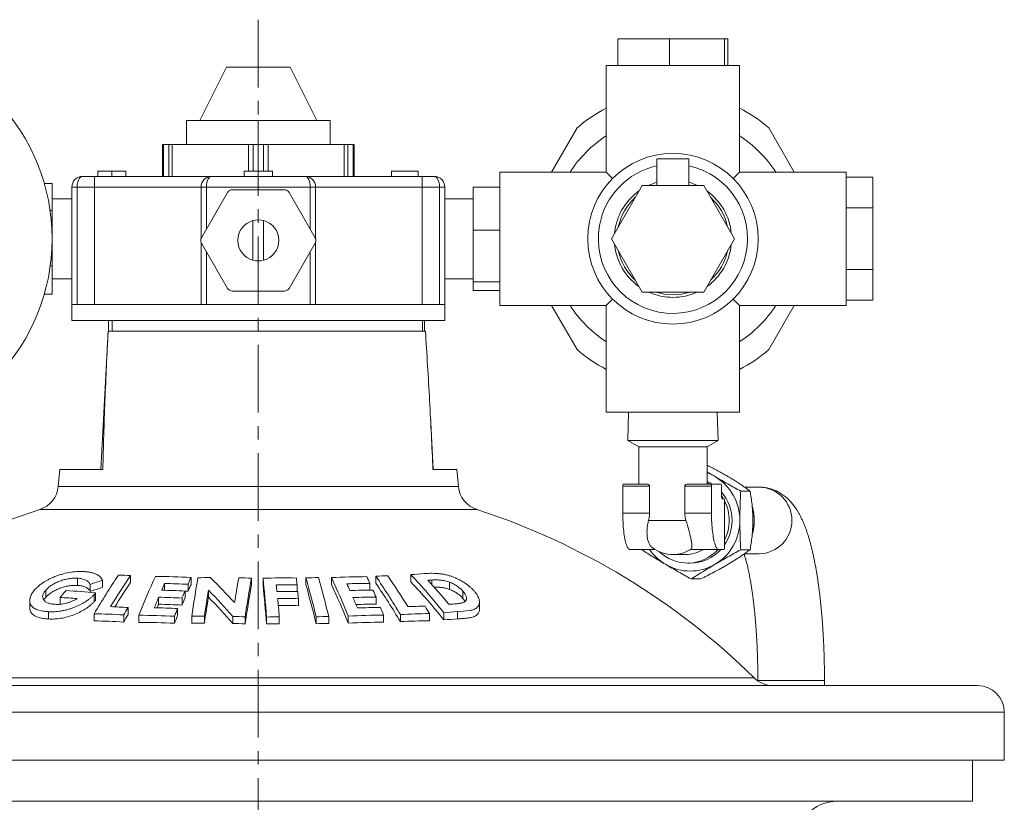
# Model space of a CAD drawing. Units: millimetres. Extents: x 15 to 802, y -113 to 638.
# Drawn here: x 150 to 335, y 474 to 621 of the extents above; entities that cross this region are included whole.
import ezdxf

# ---------------------------------------------------------------- set-up
doc = ezdxf.new("R2010")
doc.units = ezdxf.units.MM
doc.linetypes.add('CENTERX2', pattern=[20.32, 12.7, -2.54, 2.54, -2.54])
doc.layers.add('FORMAT', color=7, linetype='Continuous')

msp = doc.modelspace()

# ---------------------------------------------------------------- linework, layer by layer
at = {"color": 7, "linetype": 'Continuous', "lineweight": 15}
for p, q in [((262.75, 612.28), (262.75, 617.28)), ((272.42, 617.28), (262.75, 617.28)), ((272.42, 612.28), (272.42, 617.28)), ((282.72, 617.28), (272.42, 617.28)), ((282.72, 612.28), (282.72, 617.28)), ((283.36, 617.28), (282.72, 617.28)), ((283.36, 612.28), (283.36, 617.28)), ((189.25, 611.98), (184.25, 601.98)), ((189.25, 611.98), (201.25, 611.98)), ((206.25, 601.98), (201.25, 611.98)), ((260.56, 612.28), (260.56, 599.09)), ((260.56, 612.28), (285.56, 612.28)), ((285.56, 599.09), (285.56, 612.28)), ((181.75, 597.48), (181.75, 601.98)), ((181.75, 601.98), (195.25, 601.98)), ((195.25, 597.48), (195.25, 601.98)), ((195.25, 601.98), (208.75, 601.98)), ((208.75, 597.48), (208.75, 601.98)), ((255.06, 600.58), (250.27, 592.28)), ((295.84, 592.28), (291.05, 600.58)), ((260.56, 592.28), (260.56, 599.09)), ((285.56, 599.09), (285.56, 592.28)), ((177.25, 591.48), (177.25, 597.48)), ((177.25, 597.48), (177.47, 597.48)), ((177.47, 597.48), (178.43, 597.48)), ((178.43, 597.48), (179.11, 597.48)), ((179.11, 597.48), (193.39, 597.48)), ((193.39, 597.48), (194.3, 597.48)), ((194.3, 597.48), (196.2, 597.48)), ((196.2, 597.48), (197.11, 597.48)), ((197.11, 597.48), (211.39, 597.48)), ((211.39, 597.48), (212.07, 597.48)), ((212.07, 597.48), (213.03, 597.48)), ((213.03, 597.48), (213.25, 597.48)), ((213.25, 597.48), (213.25, 591.48)), ((270.06, 594.78), (270.06, 589.78)), ((270.06, 594.78), (276.06, 594.78)), ((276.06, 594.78), (276.06, 589.78)), ((162.25, 591.48), (164.5, 591.48)), ((164.5, 591.48), (186.5, 591.48)), ((165.12, 592.48), (165.12, 591.48)), ((167.75, 592.48), (167.75, 591.48)), ((170.38, 592.48), (170.38, 591.48)), ((186.5, 591.48), (204, 591.48)), ((192.62, 592.48), (192.62, 591.48)), ((195.24, 592.48), (195.24, 591.48)), ((197.88, 592.48), (197.88, 591.48)), ((204, 591.48), (226, 591.48)), ((225.25, 592.48), (220.25, 592.48)), ((220.25, 592.48), (220.25, 591.48)), ((225.25, 592.48), (225.25, 591.48)), ((226, 591.48), (228.25, 591.48)), ((253.75, 592.28), (240.56, 592.28)), ((240.56, 567.28), (240.56, 592.28)), ((260.56, 592.28), (253.75, 592.28)), ((261.74, 591.1), (260.56, 592.28)), ((285.56, 592.28), (284.37, 591.1)), ((292.36, 592.28), (285.56, 592.28)), ((305.56, 592.28), (292.36, 592.28)), ((305.56, 567.28), (305.56, 592.28)), ((305.56, 591.33), (310.56, 591.33)), ((310.56, 585.56), (310.56, 591.33)), ((155.08, 590.17), (156.55, 590.17)), ((156.55, 585.1), (156.55, 590.17)), ((160.25, 567.48), (160.25, 589.48)), ((184.5, 579.84), (184.5, 589.48)), ((206, 589.48), (206, 579.84)), ((230.25, 589.48), (230.25, 567.48)), ((235.56, 581.37), (235.56, 589.47)), ((235.56, 589.47), (240.56, 589.47)), ((261.51, 579.78), (267.28, 589.78)), ((267.28, 589.78), (278.83, 589.78)), ((270.06, 589.85), (269.86, 589.78)), ((276.26, 589.78), (276.06, 589.85)), ((278.83, 589.78), (284.6, 579.78)), ((189.48, 588.48), (184.57, 579.98)), ((200.16, 588.98), (190.34, 588.98)), ((205.93, 579.98), (201.02, 588.48)), ((160.25, 587.28), (156.55, 587.28)), ((235.56, 587.28), (230.25, 587.28)), ((156.17, 585.1), (156.55, 585.1)), ((156.55, 574.71), (156.55, 585.1)), ((305.56, 585.56), (310.56, 585.56)), ((310.56, 574.01), (310.56, 585.56)), ((194.25, 583.2), (194.25, 575.76)), ((196.25, 575.76), (196.25, 583.2)), ((235.56, 581.37), (240.56, 581.37)), ((235.56, 571.68), (235.56, 581.37)), ((184.5, 567.48), (184.5, 579.13)), ((184.57, 578.98), (189.48, 570.48)), ((201.02, 570.48), (205.93, 578.98)), ((206, 579.13), (206, 567.48)), ((267.28, 569.78), (261.51, 579.78)), ((284.6, 579.78), (278.83, 569.78)), ((156.2, 574.71), (156.55, 574.71)), ((156.55, 569.39), (156.55, 574.71)), ((305.56, 574.01), (310.56, 574.01)), ((310.56, 568.24), (310.56, 574.01)), ((156.55, 572.28), (160.25, 572.28)), ((230.25, 572.28), (235.56, 572.28)), ((235.56, 571.68), (240.56, 571.68)), ((235.56, 570.09), (235.56, 571.68)), ((155.08, 569.39), (156.55, 569.39)), ((190.34, 569.98), (200.16, 569.98)), ((235.56, 570.09), (240.56, 570.09)), ((278.83, 569.78), (267.28, 569.78)), ((160.25, 567.48), (160.25, 564.48)), ((161.25, 567.48), (160.25, 567.48)), ((161.25, 567.48), (161.71, 567.48)), ((184.5, 567.48), (161.71, 567.48)), ((185.5, 567.48), (184.5, 567.48)), ((185.5, 567.48), (205, 567.48)), ((206, 567.48), (205, 567.48)), ((228.79, 567.48), (206, 567.48)), ((228.79, 567.48), (229.25, 567.48)), ((230.25, 567.48), (229.25, 567.48)), ((230.25, 564.48), (230.25, 567.48)), ((260.56, 567.28), (261.74, 568.47)), ((284.37, 568.47), (285.56, 567.28)), ((305.56, 568.24), (310.56, 568.24)), ((240.56, 567.28), (253.75, 567.28)), ((250.27, 567.28), (255.06, 558.99)), ((253.75, 567.28), (260.56, 567.28)), ((260.56, 560.48), (260.56, 567.28)), ((285.56, 567.28), (292.36, 567.28)), ((285.56, 567.28), (285.56, 560.48)), ((291.05, 558.99), (295.84, 567.28)), ((292.36, 567.28), (305.56, 567.28)), ((167.79, 564.48), (160.25, 564.48)), ((167.15, 564.48), (167.15, 562.48)), ((230.25, 564.48), (226.06, 564.48)), ((226.42, 562.48), (226.42, 564.48)), ((167.07, 562.48), (165.7, 536.48)), ((167.79, 562.48), (167.07, 562.48)), ((167.07, 562.48), (167.07, 562.48)), ((167.79, 562.48), (226.06, 562.48)), ((226.61, 562.48), (226.06, 562.48)), ((260.56, 560.48), (260.56, 547.28)), ((285.56, 547.28), (285.56, 560.48)), ((260.56, 547.28), (285.56, 547.28)), ((264.75, 547.28), (264.58, 541.95)), ((281.53, 541.95), (281.37, 547.28)), ((228.07, 536.48), (227.54, 546.58)), ((264.58, 541.95), (266.66, 540.76)), ((281.36, 541.95), (264.58, 541.95)), ((279.46, 540.76), (281.53, 541.95)), ((281.53, 541.95), (281.36, 541.95)), ((266.66, 540.76), (266.66, 533.75)), ((279.33, 540.76), (266.66, 540.76)), ((279.46, 540.76), (279.33, 540.76)), ((279.46, 533.75), (279.46, 540.76)), ((157.98, 536.48), (157.7, 533.32)), ((157.98, 536.48), (166.07, 536.48)), ((228.02, 536.48), (232.53, 536.48)), ((232.8, 533.32), (232.53, 536.48)), ((263.64, 533.41), (263.64, 528.31)), ((268.25, 533.75), (263.71, 533.75)), ((268.66, 528.31), (268.66, 533.41)), ((275.27, 533.41), (275.27, 528.31)), ((280.36, 533.75), (275.82, 533.75)), ((280.3, 533.41), (280.3, 528.31)), ((282.13, 533.75), (280.36, 533.75)), ((282.2, 531.37), (282.2, 533.41)), ((287.55, 532.44), (285.79, 532.44)), ((289.24, 533.2), (286.49, 533.2)), ((282.68, 531.03), (282.27, 531.03)), ((282.75, 521.85), (282.75, 530.69)), ((269.69, 521.51), (265, 521.51)), ((267.18, 521.47), (267.17, 521.51)), ((281.66, 521.51), (276.63, 521.51)), ((281.66, 521.51), (282.68, 521.51)), ((287.55, 521.47), (285.79, 521.47)), ((273.06, 520.55), (275.47, 520.55)), ((286.49, 520.7), (289.24, 520.7)), ((275.79, 518.95), (276.31, 518.95)), ((161.29, 514.77), (161.29, 516.11)), ((166.01, 514.41), (166.01, 515.74)), ((171.26, 515.3), (171.26, 516.62)), ((182.64, 514.95), (182.64, 516.25)), ((193.95, 514.81), (193.95, 516.11)), ((196.13, 514.83), (196.13, 516.13)), ((204.19, 514.88), (204.19, 516.19)), ((208.96, 514.93), (208.96, 516.24)), ((217.31, 515.16), (217.31, 516.48)), ((223.87, 515.46), (223.87, 516.79)), ((227.8, 514.94), (227.8, 515.78)), ((278.24, 515.98), (276.48, 515.98)), ((155.36, 512.54), (155.36, 513.9)), ((163.7, 513.63), (163.7, 514.96)), ((177.67, 513.85), (177.67, 515.14)), ((181.49, 512.4), (181.49, 513.71)), ((182.06, 513.67), (182.06, 514.98)), ((185.9, 512.56), (185.9, 513.87)), ((202.52, 513.6), (202.52, 514.88)), ((216.19, 513.88), (216.19, 515.14)), ((231.13, 514.03), (231.13, 515.38)), ((152.35, 511.95), (152.35, 510.58)), ((158.04, 511.23), (158.04, 512.51)), ((164.44, 511.73), (164.44, 513.06)), ((164.7, 512.03), (164.7, 513.37)), ((176.54, 511.23), (176.54, 512.54)), ((180.93, 511.07), (180.93, 512.39)), ((202.77, 510.96), (202.77, 512.27)), ((217.34, 511.25), (217.34, 512.57)), ((233.64, 512.32), (233.64, 513.68)), ((170.8, 509.29), (170.8, 510.62)), ((180.11, 509.11), (180.11, 510.42)), ((236.75, 511.64), (236.75, 511.66)), ((236.75, 510.3), (236.75, 511.64)), ((155.88, 508.47), (155.88, 509.83)), ((164.45, 508.11), (164.45, 509.45)), ((169.98, 507.9), (169.98, 509.23)), ((172.83, 507.84), (172.83, 509.17)), ((179.53, 507.67), (179.53, 508.99)), ((182.74, 507.65), (182.74, 508.97)), ((185.12, 507.69), (185.12, 509.01)), ((190.48, 507.64), (190.48, 508.95)), ((192.77, 507.56), (192.77, 508.87)), ((196.81, 507.53), (196.81, 508.84)), ((199.19, 507.57), (199.19, 508.88)), ((206.11, 507.58), (206.11, 508.89)), ((208.47, 507.61), (208.47, 508.93)), ((212.13, 507.71), (212.13, 509.03)), ((218.77, 507.86), (218.77, 509.19)), ((221.91, 507.96), (221.91, 509.3)), ((227.38, 508.14), (227.38, 509.48)), ((230.08, 508.3), (230.08, 509.65)), ((60.25, 495.98), (330.25, 495.98)), ((289, 496.95), (289, 496.85)), ((301.5, 495.98), (301.5, 496.95)), ((335.25, 481.98), (335.25, 490.98)), ((55.25, 481.98), (335.25, 481.98)), ((329.25, 474.28), (329.25, 481.98)), ((195.25, 474.28), (61.25, 474.28)), ((329.25, 474.28), (195.25, 474.28))]:
    msp.add_line(p, q, dxfattribs=at)
at = {"color": 7, "linetype": 'Continuous', "lineweight": 0}
for p, q in [((177.47, 597.48), (177.47, 591.48)), ((178.43, 591.48), (178.43, 597.48)), ((179.11, 597.48), (179.11, 591.48)), ((193.39, 592.48), (193.39, 597.48)), ((194.3, 597.48), (194.3, 592.48)), ((196.2, 592.48), (196.2, 597.48)), ((197.11, 597.48), (197.11, 592.48)), ((211.39, 591.48), (211.39, 597.48)), ((212.07, 597.48), (212.07, 591.48)), ((213.03, 591.48), (213.03, 597.48)), ((164.5, 591.48), (164.5, 589.48)), ((226, 591.48), (226, 589.48)), ((160.25, 589.48), (161.25, 589.48)), ((164.5, 589.48), (161.25, 589.48)), ((161.25, 589.48), (161.25, 567.48)), ((164.5, 567.48), (164.5, 589.48)), ((184.5, 589.48), (164.5, 589.48)), ((184.5, 589.48), (185.5, 589.48)), ((185.5, 589.48), (185.5, 581.6)), ((205, 589.48), (185.5, 589.48)), ((205, 581.6), (205, 589.48)), ((205, 589.48), (206, 589.48)), ((226, 589.48), (206, 589.48)), ((226, 567.48), (226, 589.48)), ((229.25, 589.48), (226, 589.48)), ((229.25, 567.48), (229.25, 589.48)), ((229.25, 589.48), (230.25, 589.48)), ((185.5, 577.37), (185.5, 567.48)), ((205, 567.48), (205, 577.37)), ((167.79, 564.48), (167.79, 562.48)), ((167.79, 564.48), (226.06, 564.48)), ((226.06, 564.48), (226.06, 562.48)), ((157.7, 533.32), (232.8, 533.32)), ((268.66, 533.41), (263.64, 533.41)), ((280.3, 533.41), (275.27, 533.41)), ((236.24, 529), (154.26, 529)), ((268.66, 528.31), (263.64, 528.31)), ((275.51, 526.95), (268.48, 526.95)), ((280.3, 528.31), (275.27, 528.31)), ((232.6, 508.48), (232.6, 509.84)), ((102.19, 497.42), (288.31, 497.42)), ((289, 496.95), (301.5, 496.95)), ((335.25, 490.98), (55.25, 490.98))]:
    msp.add_line(p, q, dxfattribs=at)
at = {"color": 7, "linetype": 'Continuous', "lineweight": 15, "flags": 128}
for points in [[(262.11, 580.81), (262.15, 581.17), (262.23, 581.72)], [(263.64, 528.31), (263.64, 527.87), (263.65, 527.43), (263.67, 526.99), (263.69, 526.55), (263.71, 526.13), (263.74, 525.71), (263.78, 525.31), (263.82, 524.91), (263.87, 524.54), (263.92, 524.17), (263.98, 523.83), (264.04, 523.5), (264.1, 523.2), (264.17, 522.92), (264.25, 522.66), (264.32, 522.42), (264.4, 522.21), (264.48, 522.03), (264.56, 521.87), (264.65, 521.74), (264.74, 521.64), (264.82, 521.57), (264.91, 521.53), (265, 521.51)], [(280.3, 528.31), (280.3, 527.87), (280.31, 527.43), (280.32, 526.99), (280.34, 526.55), (280.37, 526.13), (280.4, 525.71), (280.44, 525.31), (280.48, 524.91), (280.52, 524.54), (280.58, 524.17), (280.63, 523.83), (280.69, 523.5), (280.76, 523.2), (280.83, 522.92), (280.9, 522.66), (280.98, 522.42), (281.06, 522.21), (281.14, 522.03), (281.22, 521.87), (281.31, 521.74), (281.39, 521.64), (281.48, 521.57), (281.57, 521.53), (281.66, 521.51)], [(196.13, 516.13), (196.21, 515.27), (196.3, 514.4), (196.38, 513.51), (196.47, 512.61), (196.55, 511.69), (196.64, 510.76), (196.72, 509.81), (196.81, 508.84)], [(196.81, 507.53), (196.72, 508.5), (196.64, 509.45), (196.55, 510.38), (196.47, 511.3), (196.38, 512.21), (196.3, 513.1), (196.21, 513.97), (196.13, 514.83)], [(182.06, 513.67), (181.51, 513.7), (181.49, 513.7)], [(199.19, 508.88), (199.15, 509.32), (199.11, 509.75), (199.07, 510.18), (199.03, 510.61), (198.99, 511.03), (198.96, 511.45), (198.92, 511.87), (198.88, 512.29)], [(202.77, 512.27), (202.75, 512.44), (202.74, 512.6), (202.72, 512.77), (202.71, 512.94), (202.69, 513.1), (202.67, 513.27), (202.66, 513.43), (202.64, 513.6)]]:
    msp.add_lwpolyline(points, dxfattribs=at)
at = {"color": 7, "linetype": 'Continuous', "lineweight": 15}
msp.add_circle((273.06, 579.78), 16, dxfattribs=at)
for centre, radius, start, end in [((119.05, 579.78), 37.5, 186.8921, 173.1079), ((273.06, 579.78), 27.5, 117.0357, 130.8661), ((273.06, 579.78), 27.5, 49.1339, 62.9643), ((273.06, 579.78), 23, 122.9207, 147.0793), ((273.06, 579.78), 23, 32.9207, 57.0793), ((273.06, 579.78), 14, 169.8352, 77.6264), ((273.06, 579.78), 14, 102.3736, 169.8352), ((162.25, 589.48), 2, 90, 180), ((186.5, 589.48), 2, 90, 180), ((204, 589.48), 2, 0, 90), ((228.25, 589.48), 2, 0, 90), ((273.06, 579.78), 11, 105.8266, 114.62), ((273.06, 579.78), 11, 65.38, 74.1734), ((190.34, 587.98), 1, 90, 150), ((200.16, 587.98), 1, 30, 90), ((273.06, 579.78), 11, 125.38, 169.8352), ((273.06, 579.78), 11, 5.38, 54.62), ((273.06, 579.78), 10.5, 132.2472, 167.7528), ((273.06, 579.78), 10.5, 12.2472, 47.7528), ((195.25, 579.48), 3.85, 105.0547, 254.9453), ((195.25, 579.48), 3.85, 74.9453, 105.0547), ((195.25, 579.48), 3.85, 285.0547, 74.9453), ((185.44, 579.48), 1, 150, 210), ((205.07, 579.48), 1, 330, 30), ((273.06, 579.78), 11, 185.38, 234.62), ((273.06, 579.78), 11, 305.38, 354.62), ((273.06, 579.78), 10.5, 192.2472, 227.7528), ((273.06, 579.78), 10.5, 312.2472, 347.7528), ((195.25, 579.48), 3.85, 254.9453, 285.0547), ((190.34, 570.98), 1, 210, 270), ((200.16, 570.98), 1, 270, 330), ((273.06, 579.78), 11, 245.38, 294.62), ((273.06, 579.78), 10.5, 252.2472, 287.7528), ((273.06, 579.78), 23, 212.9207, 237.0793), ((273.06, 579.78), 23, 302.9207, 327.0793), ((273.06, 579.78), 27.5, 229.1339, 242.9643), ((273.06, 579.78), 27.5, 297.0357, 310.8661), ((276.29, 527.24), 9.22, 59.4798, 69.8778), ((276.28, 527.17), 7.78, 57.6792, 65.9136), ((276.08, 526.99), 9.54, 359.7963, 59.1921), ((152.72, 533.76), 5, 287.9814, 355), ((237.78, 533.76), 5, 185, 252.0186), ((264.12, 533.49), 0.482, 147.5964, 189.7407), ((275.75, 527.16), 7.8, 57.6825, 61.573), ((280.77, 533.49), 0.482, 147.5964, 189.7407), ((281.73, 533.49), 0.482, 350.2593, 32.4036), ((276.06, 526.96), 8.09, 359.9168, 40.6075), ((275.59, 527), 8.02, 30.15, 34.4882), ((282.68, 531.29), 0.482, 170.2593, 212.4036), ((282.27, 530.77), 0.482, 350.2593, 32.4036), ((275.49, 526.96), 8.13, 359.9765, 26.8293), ((195.25, 402.72), 132.77, 107.9814, 134.5004), ((195.25, 402.72), 132.77, 45.4996, 72.0186), ((276.09, 526.91), 9.53, 300.7811, 0.2305), ((275.49, 526.95), 8.13, 333.1707, 0.0235), ((276.04, 526.94), 8.11, 325.7794, 0.0592), ((276.43, 526.8), 9.38, 214.3297, 239.4335), ((273.06, 526.95), 6.4, 232.763, 270), ((275.79, 526.69), 7.73, 226.0447, 317.9857), ((275.46, 526.73), 6.18, 270.0363, 302.376), ((276.3, 526.72), 7.76, 270.1079, 317.9153), ((282.27, 521.77), 0.482, 327.5964, 9.7407), ((276.31, 526.6), 9.15, 239.4232, 300.5768), ((214.98, 366.01), 157.53, 108.1089, 108.9951), ((274.68, 445.08), 127.65, 145.8767, 149.7172), ((274.4, 446.61), 124.66, 145.8301, 149.0164), ((166.35, 387.96), 128.76, 87.815, 88.8162), ((312.06, 453.95), 149.79, 155.341, 158.3667), ((175.2, 373.38), 143.07, 87.0198, 89.7048), ((300.95, 461.59), 130.33, 155.2053, 155.8205), ((500.45, 460.73), 321.35, 170.06, 171.3672), ((187.44, 363.86), 152.38, 90.4649, 91.3222), ((118.87, 445.78), 97.46, 42.4392, 46.2983), ((487.97, 464.1), 300.94, 170.0331, 170.9294), ((187.41, 362.5), 153.75, 87.5613, 88.4493), ((511.13, 460.51), 322.02, 170.0577, 171.3616), ((199.75, 361.9), 154.27, 89.0196, 91.3469), ((-257.88, 469.6), 462.62, 5.6167, 5.7754), ((207.72, 365.92), 150.31, 90.4444, 91.3454), ((-0.69, 458.46), 212.86, 13.705, 15.7344), ((1.82, 458.55), 212.7, 13.7014, 15.7328), ((215.85, 374.27), 142.14, 90.0986, 92.7762), ((74.87, 453.05), 148.24, 22.1881, 25.2329), ((99.55, 461.54), 128.37, 24.681, 25.3045), ((224.69, 387.23), 129.46, 92.2856, 93.272), ((112.1, 443.93), 127.79, 30.7656, 34.5902), ((117.17, 445.93), 124.38, 31.4278, 34.6153), ((233.86, 406.29), 110.95, 93.8823, 95.1685), ((132.02, 430.55), 125.99, 38.8874, 43.1948), ((234.91, 406.36), 109.65, 93.7139, 94.0856), ((134.29, 430.99), 125.67, 39.6778, 42.4005), ((254.72, 429.41), 127.49, 138.5506, 139.3235), ((153.39, 404.84), 109.11, 84.0512, 86.9647), ((214.76, 366.39), 155.84, 108.2285, 109.125), ((271.95, 447.01), 121.66, 145.855, 148.4075), ((304.48, 458.33), 138.95, 155.8663, 156.4397), ((174.08, 370.68), 143.22, 87.0345, 88.7884), ((174.62, 371.74), 143.43, 87.0286, 88.7799), ((317.68, 454.43), 148.53, 156.4777, 157.0323), ((299.96, 460.8), 129.22, 155.2275, 155.8486), ((525.18, 457.23), 343.98, 170.5224, 171.3426), ((111.72, 440.05), 104.65, 41.1782, 44.8579), ((508.91, 459.64), 319.75, 170.0661, 171.3812), ((199.87, 360.89), 154.01, 89.0131, 90.4603), ((-298.26, 465.88), 499.3, 5.4855, 5.6331), ((0.73, 457.61), 211.37, 13.6734, 15.7203), ((75.8, 452.25), 147.18, 22.1367, 25.2081), ((216.43, 373.72), 141.42, 90.0968, 91.8555), ((87.07, 457.69), 137.35, 24.1166, 24.6945), ((216.98, 372.67), 141.21, 90.0866, 91.8479), ((83.53, 454.42), 145.9, 23.4884, 24.0511), ((112.83, 443.22), 126.85, 30.6917, 34.5507), ((132.64, 429.98), 125.02, 38.7887, 43.1365), ((152.41, 404.87), 107.78, 85.3093, 87.0064), ((261.43, 433.03), 125.75, 140.2926, 140.4726), ((260.8, 432.43), 124.79, 140.3664, 140.5481), ((323.23, 450.19), 159.39, 156.9689, 157.7337), ((173.55, 369.61), 142.97, 87.0413, 88.7982), ((316.72, 453.63), 147.45, 156.511, 157.0704), ((523.01, 456.36), 341.77, 170.535, 171.3618), ((112.39, 439.46), 103.67, 41.1225, 44.8396), ((199.99, 359.78), 153.84, 89.0101, 90.4589), ((200.1, 358.69), 153.61, 89.0066, 90.4576), ((217.53, 371.61), 140.96, 90.0747, 91.8392), ((68.95, 449.63), 157.17, 22.8038, 23.5763), ((162.76, 381.58), 129.29, 86.4358, 87.8897), ((293.84, 436.59), 143.59, 148.9668, 149.6128), ((172.78, 368.09), 142.52, 87.0547, 88.817), ((318.19, 451.11), 153.87, 157.0026, 157.2692), ((173.75, 369.97), 141.29, 87.0906, 88.8683), ((339.39, 445.34), 172.07, 157.7758, 158.2922), ((200.06, 359.12), 151.87, 88.9775, 90.3998), ((217.31, 372.05), 139.19, 89.9881, 91.5444), ((218.3, 370.1), 140.52, 90.0522, 91.8222), ((62.8, 445.36), 168.52, 22.2556, 22.7819), ((228.21, 384.47), 126.41, 90.7523, 92.223), ((105.21, 436.73), 142.19, 30.7742, 31.4252), ((238.62, 403.22), 108.27, 93.5139, 94.0293), ((162.05, 381.29), 128.19, 86.4545, 88.9266), ((293.15, 435.87), 142.69, 149.0322, 149.6837), ((172.27, 367.55), 141.62, 87.0613, 89.7736), ((338.5, 444.53), 171.05, 157.8203, 158.3408), ((186.29, 357.92), 151.09, 90.4441, 91.3473), ((186.33, 356.54), 152.47, 87.5801, 88.4401), ((200.43, 355.71), 153.17, 90.4635, 91.3525), ((209.53, 359.98), 148.95, 90.4078, 91.317), ((218.83, 368.49), 140.69, 90.0256, 92.7307), ((228.97, 382.73), 126.76, 90.7184, 93.1923), ((239.61, 400.96), 109.11, 93.684, 95.0104), ((239.23, 401.07), 107.62, 93.5305, 94.875), ((162.34, 381.56), 126.57, 86.543, 89.0466), ((172.47, 367.91), 139.93, 87.1113, 89.8563), ((186.37, 358.35), 149.35, 90.4808, 91.3944), ((186.41, 356.96), 150.74, 87.5834, 88.4533), ((200.38, 356.15), 151.43, 90.4509, 91.3501), ((209.4, 360.4), 147.22, 90.3617, 91.2816), ((218.62, 368.85), 139.01, 89.9379, 92.6757), ((228.67, 383), 125.15, 90.5909, 93.0966), ((291.82, 500.98), 5, 225.4996, 270), ((330.25, 490.98), 5, 0, 90), ((303.95, 466.28), 8, 90, 180)]:
    msp.add_arc(centre, radius, start, end, dxfattribs=at)
at = {"color": 7, "linetype": 'Continuous', "lineweight": 0}
for centre, radius, start, end in [((289.14, 526.95), 6.25, 270.9301, 89.0699), ((279.12, 526.95), 9.2, 359.9933, 15.9546), ((279.12, 526.95), 9.2, 344.0587, 0.0067), ((273.05, 526.73), 6.18, 270.0428, 304.6719)]:
    msp.add_arc(centre, radius, start, end, dxfattribs=at)
for centre, start_param, end_param in [((162.25, 589.48), 0, 1.570796), ((186.5, 589.48), 0, 1.570796), ((204, 589.48), 4.712389, 6.283185), ((228.25, 589.48), 4.712389, 6.283185)]:
    msp.add_ellipse(centre, major_axis=(0, 2), ratio=0.5, start_param=start_param, end_param=end_param, dxfattribs=at)
at = {"color": 7, "linetype": 'Continuous', "lineweight": 15}
for points, knots in [([(167.75, 592.48), (167.69, 592.48), (167.57, 592.48), (167.4, 592.48), (167.23, 592.48), (167.06, 592.48), (166.9, 592.48), (166.74, 592.48), (166.58, 592.48), (166.43, 592.48), (166.28, 592.48), (166.14, 592.48), (166.01, 592.48), (165.89, 592.48), (165.77, 592.48), (165.66, 592.48), (165.57, 592.48), (165.47, 592.48), (165.39, 592.48), (165.32, 592.48), (165.26, 592.48), (165.21, 592.48), (165.17, 592.48), (165.14, 592.48), (165.12, 592.48), (165.12, 592.48), (165.12, 592.48)], [0, 0, 0, 0, 0.043114, 0.085683, 0.127594, 0.169059, 0.210432, 0.251811, 0.293444, 0.335381, 0.377477, 0.418688, 0.459873, 0.500873, 0.541873, 0.583212, 0.624763, 0.666988, 0.70937, 0.751103, 0.792568, 0.833545, 0.874827, 0.916018, 0.957859, 1, 1, 1, 1]), ([(170.38, 592.48), (170.38, 592.48), (170.37, 592.48), (170.33, 592.48), (170.27, 592.48), (170.19, 592.48), (170.08, 592.48), (169.94, 592.48), (169.78, 592.48), (169.6, 592.48), (169.4, 592.48), (169.2, 592.48), (168.98, 592.48), (168.75, 592.48), (168.51, 592.48), (168.27, 592.48), (168.01, 592.48), (167.84, 592.48), (167.75, 592.48)], [0, 0, 0, 0, 0.066749, 0.131152, 0.193732, 0.255326, 0.316388, 0.378027, 0.440406, 0.504557, 0.568658, 0.630986, 0.692288, 0.752615, 0.8132, 0.874016, 0.936158, 1, 1, 1, 1]), ([(195.24, 592.48), (195.18, 592.48), (195.06, 592.48), (194.88, 592.48), (194.7, 592.48), (194.54, 592.48), (194.37, 592.48), (194.21, 592.48), (194.06, 592.48), (193.91, 592.48), (193.77, 592.48), (193.63, 592.48), (193.51, 592.48), (193.39, 592.48), (193.27, 592.48), (193.17, 592.48), (193.07, 592.48), (192.98, 592.48), (192.89, 592.48), (192.82, 592.48), (192.76, 592.48), (192.71, 592.48), (192.67, 592.48), (192.64, 592.48), (192.63, 592.48), (192.62, 592.48), (192.62, 592.48)], [0, 0, 0, 0, 0.044663, 0.088512, 0.130926, 0.172904, 0.214, 0.254985, 0.295291, 0.335772, 0.376181, 0.416178, 0.45635, 0.496512, 0.537041, 0.578119, 0.619725, 0.662422, 0.705299, 0.74743, 0.789433, 0.831267, 0.872825, 0.91487, 0.957027, 1, 1, 1, 1]), ([(197.88, 592.48), (197.88, 592.48), (197.87, 592.48), (197.84, 592.48), (197.78, 592.48), (197.7, 592.48), (197.59, 592.48), (197.47, 592.48), (197.31, 592.48), (197.14, 592.48), (196.95, 592.48), (196.75, 592.48), (196.53, 592.48), (196.29, 592.48), (196.05, 592.48), (195.79, 592.48), (195.52, 592.48), (195.34, 592.48), (195.24, 592.48)], [0, 0, 0, 0, 0.067376, 0.131837, 0.194461, 0.255346, 0.315588, 0.375627, 0.436138, 0.497779, 0.55947, 0.620278, 0.680788, 0.741492, 0.803215, 0.866493, 0.93191, 1, 1, 1, 1]), ([(167.07, 562.48), (166.84, 558.15), (166.64, 553.81), (166.3, 545.14), (166.16, 540.81), (166.07, 536.48)], [0, 0, 0, 0, 0.5, 0.5, 1, 1, 1, 1]), ([(228.02, 536.48), (227.84, 540.81), (227.63, 545.14), (227.15, 553.81), (226.89, 558.15), (226.61, 562.48)], [0, 0, 0, 0, 0.5, 0.5, 1, 1, 1, 1]), ([(287.55, 532.44), (287.39, 532.56), (287.07, 532.79), (286.54, 533.17), (285.97, 533.56), (285.41, 533.94), (284.86, 534.29), (284.33, 534.62), (283.78, 534.96), (283.21, 535.3), (282.62, 535.64), (282.03, 535.97), (281.45, 536.28), (280.88, 536.59), (280.32, 536.88), (279.85, 537.12), (279.56, 537.27), (279.46, 537.32)], [0, 0, 0, 0, 0.085557, 0.171352, 0.256929, 0.342187, 0.404749, 0.467448, 0.529919, 0.592784, 0.6559, 0.718815, 0.779766, 0.840926, 0.902193, 0.963288, 1, 1, 1, 1]), ([(279.46, 536.08), (279.7, 535.94), (280.19, 535.64), (280.7, 535.34), (280.97, 535.18)], [0, 0, 0, 0, 0.4817456, 1, 1, 1, 1]), ([(280.97, 535.18), (281.36, 534.95), (281.76, 534.71), (282.56, 534.25), (282.97, 534.02), (284.17, 533.34), (284.98, 532.89), (285.79, 532.44)], [0, 0, 0, 0, 0.25, 0.25, 0.5, 0.5, 1, 1, 1, 1]), ([(268.66, 533.41), (268.66, 533.48), (268.64, 533.53), (268.57, 533.62), (268.53, 533.65), (268.42, 533.73), (268.33, 533.75), (268.25, 533.75)], [0, 0, 0, 0, 0.25, 0.25, 0.5, 0.5, 1, 1, 1, 1]), ([(275.82, 533.75), (275.71, 533.75), (275.6, 533.73), (275.44, 533.65), (275.39, 533.62), (275.3, 533.53), (275.27, 533.48), (275.27, 533.41)], [0, 0, 0, 0, 0.5, 0.5, 0.75, 0.75, 1, 1, 1, 1]), ([(285.79, 532.44), (285.74, 531.55), (285.7, 530.63), (285.64, 528.8), (285.62, 527.88), (285.62, 526.95)], [0, 0, 0, 0, 0.5, 0.5, 1, 1, 1, 1]), ([(287.55, 532.44), (287.62, 532.05), (287.68, 531.65), (287.8, 530.81), (287.86, 530.37), (287.93, 529.69), (287.95, 529.45), (287.99, 528.98), (288.01, 528.73), (288.05, 527.98), (288.06, 527.47), (288.06, 526.7), (288.06, 526.44), (288.04, 525.93), (288.03, 525.67), (288.01, 525.18), (287.99, 524.93), (287.95, 524.45), (287.93, 524.22), (287.86, 523.53), (287.8, 523.1), (287.68, 522.26), (287.62, 521.86), (287.55, 521.47)], [0, 0, 0, 0, 0.125, 0.125, 0.25, 0.25, 0.3125, 0.3125, 0.375, 0.375, 0.5, 0.5, 0.5625, 0.5625, 0.625, 0.625, 0.6875, 0.6875, 0.75, 0.75, 0.875, 0.875, 1, 1, 1, 1]), ([(301.5, 496.95), (301.5, 497.11), (301.5, 497.58), (301.5, 498.34), (301.48, 499.25), (301.47, 500.16), (301.45, 501.06), (301.42, 501.96), (301.39, 502.86), (301.35, 503.76), (301.31, 504.65), (301.26, 505.53), (301.21, 506.41), (301.15, 507.28), (301.09, 508.14), (301.02, 509), (300.94, 509.85), (300.87, 510.69), (300.78, 511.52), (300.69, 512.34), (300.6, 513.16), (300.5, 513.96), (300.39, 514.75), (300.28, 515.53), (300.17, 516.3), (300.05, 517.05), (299.92, 517.8), (299.79, 518.53), (299.65, 519.25), (299.5, 519.96), (299.35, 520.66), (299.19, 521.35), (299.03, 522.02), (298.85, 522.69), (298.67, 523.34), (298.48, 523.99), (298.27, 524.63), (298.05, 525.26), (297.82, 525.89), (297.57, 526.52), (297.29, 527.13), (297.01, 527.72), (296.72, 528.25), (296.44, 528.73), (296.16, 529.16), (295.88, 529.57), (295.6, 529.94), (295.31, 530.28), (295.02, 530.6), (294.72, 530.91), (294.42, 531.19), (294.1, 531.45), (293.76, 531.71), (293.4, 531.96), (293.02, 532.19), (292.63, 532.4), (292.22, 532.59), (291.81, 532.75), (291.39, 532.89), (290.96, 533.01), (290.52, 533.1), (290.09, 533.16), (289.66, 533.2), (289.38, 533.2), (289.24, 533.2)], [0, 0, 0, 0, 0.009078, 0.026313, 0.043549, 0.060789, 0.078032, 0.095282, 0.11254, 0.129807, 0.147086, 0.164379, 0.181687, 0.199013, 0.216359, 0.233729, 0.251124, 0.268549, 0.286007, 0.303501, 0.321036, 0.338618, 0.356251, 0.373942, 0.391699, 0.40953, 0.427444, 0.445453, 0.46357, 0.48181, 0.500193, 0.518739, 0.537476, 0.556434, 0.57565, 0.59517, 0.615046, 0.635334, 0.656089, 0.677342, 0.699052, 0.720988, 0.740055, 0.757878, 0.774448, 0.789886, 0.80435, 0.817994, 0.830954, 0.843347, 0.855271, 0.866807, 0.878024, 0.89016, 0.901999, 0.913572, 0.924927, 0.9361, 0.947121, 0.958015, 0.968801, 0.979497, 0.990119, 1, 1, 1, 1]), ([(287.94, 524.32), (287.97, 524.45), (288.06, 524.74), (288.16, 525.19), (288.24, 525.67), (288.29, 526.14), (288.32, 526.57), (288.32, 526.93), (288.32, 527.29), (288.3, 527.69), (288.25, 528.17), (288.17, 528.64), (288.07, 529.11), (287.99, 529.43), (287.94, 529.58), (287.94, 529.59)], [0, 0, 0, 0, 0.079257, 0.168919, 0.258585, 0.348254, 0.437926, 0.499737, 0.548198, 0.637866, 0.727541, 0.817215, 0.906888, 0.99656, 1, 1, 1, 1]), ([(269.19, 521.86), (269.16, 521.88), (269.06, 521.95), (268.9, 522.12), (268.73, 522.35), (268.58, 522.62), (268.46, 522.93), (268.35, 523.27), (268.28, 523.64), (268.22, 524.03), (268.19, 524.45), (268.19, 524.89), (268.21, 525.32), (268.25, 525.74), (268.31, 526.14), (268.39, 526.54), (268.45, 526.82), (268.48, 526.95)], [0, 0, 0, 0, 0.0292334, 0.1034673, 0.1777002, 0.2498907, 0.3220806, 0.3964254, 0.4707701, 0.5420151, 0.6132605, 0.6865713, 0.7598829, 0.8193425, 0.8788026, 0.9394011, 1, 1, 1, 1]), ([(268.48, 526.95), (268.54, 527.17), (268.59, 527.4), (268.65, 527.85), (268.66, 528.08), (268.66, 528.31)], [0, 0, 0, 0, 0.5, 0.5, 1, 1, 1, 1]), ([(275.51, 526.95), (275.72, 526.32), (275.9, 525.7), (276.13, 524.82), (276.2, 524.53), (276.32, 524), (276.38, 523.75), (276.47, 523.27), (276.51, 523.05), (276.58, 522.65), (276.6, 522.47), (276.63, 522.16), (276.63, 522.02), (276.62, 521.8), (276.6, 521.72), (276.57, 521.65)], [0, 0, 0, 0, 0.25, 0.25, 0.375, 0.375, 0.5, 0.5, 0.625, 0.625, 0.75, 0.75, 0.875, 0.875, 1, 1, 1, 1]), ([(285.62, 526.95), (285.62, 526.03), (285.64, 525.09), (285.7, 523.25), (285.74, 522.35), (285.79, 521.47)], [0, 0, 0, 0, 0.5, 0.5, 1, 1, 1, 1]), ([(271.66, 518.73), (271.27, 518.96), (270.87, 519.19), (270.1, 519.65), (269.73, 519.88), (268.61, 520.57), (267.88, 521.02), (267.18, 521.47)], [0, 0, 0, 0, 0.25, 0.25, 0.5, 0.5, 1, 1, 1, 1]), ([(276.57, 521.65), (276.55, 521.61), (276.54, 521.57), (276.56, 521.53), (276.59, 521.51), (276.63, 521.51)], [0, 0, 0, 0, 0.5, 0.5, 1, 1, 1, 1]), ([(278.24, 515.98), (278.64, 516.18), (279.05, 516.38), (279.87, 516.8), (280.3, 517.01), (281.16, 517.47), (281.62, 517.71), (282.29, 518.08), (282.51, 518.21), (282.96, 518.46), (283.19, 518.59), (283.84, 518.98), (284.26, 519.23), (285.05, 519.74), (285.42, 519.97), (286.1, 520.43), (286.41, 520.65), (287.01, 521.07), (287.29, 521.27), (287.55, 521.47)], [0, 0, 0, 0, 0.125, 0.125, 0.25, 0.25, 0.375, 0.375, 0.4375, 0.4375, 0.5, 0.5, 0.625, 0.625, 0.75, 0.75, 0.875, 0.875, 1, 1, 1, 1]), ([(285.79, 521.47), (284.98, 521.02), (284.17, 520.57), (282.56, 519.65), (281.76, 519.19), (280.97, 518.73)], [0, 0, 0, 0, 0.5, 0.5, 1, 1, 1, 1]), ([(286.42, 520.65), (286.43, 520.61), (286.48, 520.46), (286.57, 520.19), (286.67, 519.85), (286.77, 519.48), (286.87, 519.09), (286.98, 518.66), (287.09, 518.22), (287.19, 517.75), (287.3, 517.25), (287.4, 516.73), (287.51, 516.19), (287.61, 515.63), (287.71, 515.05), (287.8, 514.44), (287.9, 513.82), (287.99, 513.18), (288.08, 512.52), (288.17, 511.84), (288.25, 511.15), (288.33, 510.44), (288.4, 509.72), (288.47, 508.98), (288.54, 508.24), (288.6, 507.47), (288.66, 506.7), (288.71, 505.92), (288.76, 505.13), (288.81, 504.33), (288.85, 503.52), (288.88, 502.71), (288.92, 501.89), (288.94, 501.06), (288.96, 500.23), (288.98, 499.4), (288.99, 498.56), (289, 497.75), (289, 497.21), (289, 496.95)], [0, 0, 0, 0, 0.0121364, 0.0363784, 0.0610253, 0.0860478, 0.1114168, 0.1371046, 0.1630843, 0.1893308, 0.2158206, 0.2425319, 0.2694446, 0.2965401, 0.3238015, 0.3512135, 0.3787619, 0.4064339, 0.4342181, 0.4621038, 0.4900813, 0.5181421, 0.5462782, 0.5744822, 0.6027476, 0.6310683, 0.6594387, 0.6878536, 0.7163083, 0.7447983, 0.7733196, 0.8018682, 0.8304406, 0.8590332, 0.8876427, 0.9162662, 0.9449004, 0.9735424, 1, 1, 1, 1]), ([(276.48, 515.98), (275.67, 516.43), (274.86, 516.88), (273.25, 517.8), (272.45, 518.26), (271.66, 518.73)], [0, 0, 0, 0, 0.5, 0.5, 1, 1, 1, 1]), ([(280.97, 518.73), (280.57, 518.49), (280.18, 518.26), (279.41, 517.8), (279.03, 517.57), (277.91, 516.88), (277.19, 516.43), (276.48, 515.98)], [0, 0, 0, 0, 0.25, 0.25, 0.5, 0.5, 1, 1, 1, 1]), ([(156.9, 516.34), (156.71, 516.26), (156.53, 516.18), (156.16, 516.02), (155.98, 515.93), (155.47, 515.66), (155.14, 515.46), (154.67, 515.16), (154.52, 515.05), (154.23, 514.84), (154.1, 514.73), (153.84, 514.5), (153.71, 514.39), (153.48, 514.16), (153.38, 514.05), (153.27, 513.93)], [0, 0, 0, 0, 0.125, 0.125, 0.25, 0.25, 0.5, 0.5, 0.625, 0.625, 0.75, 0.75, 0.875, 0.875, 1, 1, 1, 1]), ([(155.36, 513.9), (155.43, 513.99), (155.51, 514.07), (155.67, 514.23), (155.76, 514.31), (155.95, 514.47), (156.05, 514.54), (156.26, 514.7), (156.37, 514.77), (156.72, 514.99), (156.96, 515.12), (157.47, 515.36), (157.74, 515.48), (158.16, 515.63), (158.29, 515.68), (158.57, 515.77), (158.71, 515.81), (159, 515.88), (159.14, 515.92), (159.42, 515.98), (159.56, 516), (159.97, 516.07), (160.25, 516.1), (160.65, 516.12), (160.78, 516.13), (161.04, 516.12), (161.17, 516.12), (161.29, 516.11)], [0, 0, 0, 0, 0.0625, 0.0625, 0.125, 0.125, 0.1875, 0.1875, 0.25, 0.25, 0.375, 0.375, 0.5, 0.5, 0.5625, 0.5625, 0.625, 0.625, 0.6875, 0.6875, 0.75, 0.75, 0.875, 0.875, 0.9375, 0.9375, 1, 1, 1, 1]), ([(162.45, 517.36), (162.24, 517.37), (162.03, 517.38), (161.59, 517.38), (161.37, 517.37), (160.7, 517.33), (160.23, 517.28), (159.27, 517.1), (158.79, 516.99), (158.07, 516.77), (157.83, 516.7), (157.36, 516.53), (157.13, 516.43), (156.9, 516.34)], [0, 0, 0, 0, 0.125, 0.125, 0.25, 0.25, 0.5, 0.5, 0.75, 0.75, 0.875, 0.875, 1, 1, 1, 1]), ([(161.29, 516.11), (161.44, 516.1), (161.59, 516.09), (161.88, 516.06), (162.02, 516.03), (162.28, 515.97), (162.4, 515.94), (162.64, 515.86), (162.75, 515.82), (163.05, 515.67), (163.22, 515.54), (163.44, 515.34), (163.5, 515.27), (163.61, 515.12), (163.65, 515.04), (163.7, 514.96)], [0, 0, 0, 0, 0.125, 0.125, 0.25, 0.25, 0.375, 0.375, 0.5, 0.5, 0.75, 0.75, 0.875, 0.875, 1, 1, 1, 1]), ([(164.83, 516.86), (164.75, 516.9), (164.67, 516.93), (164.5, 517), (164.41, 517.03), (164.23, 517.08), (164.14, 517.11), (163.95, 517.16), (163.85, 517.18), (163.55, 517.24), (163.34, 517.28), (162.91, 517.33), (162.68, 517.35), (162.45, 517.36)], [0, 0, 0, 0, 0.125, 0.125, 0.25, 0.25, 0.375, 0.375, 0.5, 0.5, 0.75, 0.75, 1, 1, 1, 1]), ([(166.01, 515.74), (165.95, 515.85), (165.89, 515.96), (165.74, 516.17), (165.66, 516.27), (165.47, 516.47), (165.36, 516.56), (165.18, 516.68), (165.11, 516.72), (164.98, 516.8), (164.91, 516.83), (164.83, 516.86)], [0, 0, 0, 0, 0.25, 0.25, 0.5, 0.5, 0.75, 0.75, 0.875, 0.875, 1, 1, 1, 1]), ([(235.79, 513.68), (235.67, 513.81), (235.55, 513.95), (235.29, 514.21), (235.15, 514.34), (234.72, 514.72), (234.4, 514.96), (233.86, 515.32), (233.67, 515.44), (233.28, 515.66), (233.09, 515.77), (232.68, 515.97), (232.47, 516.07), (232.04, 516.26), (231.81, 516.34), (231.37, 516.5), (231.14, 516.58), (230.69, 516.71), (230.45, 516.77), (229.99, 516.86), (229.77, 516.9), (229.32, 516.96), (229.09, 516.98), (228.65, 517.01), (228.44, 517.02), (228.01, 517.03), (227.8, 517.04), (227.17, 517.03), (226.76, 517.01), (226.35, 516.99)], [0, 0, 0, 0, 0.0625, 0.0625, 0.125, 0.125, 0.25, 0.25, 0.3125, 0.3125, 0.375, 0.375, 0.4375, 0.4375, 0.5, 0.5, 0.5625, 0.5625, 0.625, 0.625, 0.6875, 0.6875, 0.75, 0.75, 0.8125, 0.8125, 0.875, 0.875, 1, 1, 1, 1]), ([(227.8, 515.78), (228.06, 515.79), (228.32, 515.8), (228.85, 515.8), (229.13, 515.78), (229.69, 515.73), (229.97, 515.69), (230.41, 515.6), (230.55, 515.56), (230.84, 515.48), (230.98, 515.43), (231.13, 515.38)], [0, 0, 0, 0, 0.25, 0.25, 0.5, 0.5, 0.75, 0.75, 0.875, 0.875, 1, 1, 1, 1]), ([(153.27, 513.93), (153.17, 513.81), (153.06, 513.68), (152.87, 513.43), (152.79, 513.3), (152.64, 513.05), (152.58, 512.92), (152.48, 512.67), (152.44, 512.55), (152.38, 512.3), (152.36, 512.18), (152.35, 511.95), (152.35, 511.83), (152.38, 511.61), (152.4, 511.5), (152.47, 511.29), (152.52, 511.19), (152.65, 510.99), (152.72, 510.9), (152.88, 510.73), (152.98, 510.65), (153.19, 510.5), (153.31, 510.43), (153.56, 510.3), (153.69, 510.24), (153.98, 510.14), (154.12, 510.09), (154.44, 510.01), (154.61, 509.98), (154.95, 509.92), (155.13, 509.89), (155.5, 509.85), (155.69, 509.84), (155.88, 509.83)], [0, 0, 0, 0, 0.0625, 0.0625, 0.125, 0.125, 0.1875, 0.1875, 0.25, 0.25, 0.3125, 0.3125, 0.375, 0.375, 0.4375, 0.4375, 0.5, 0.5, 0.5625, 0.5625, 0.625, 0.625, 0.6875, 0.6875, 0.75, 0.75, 0.8125, 0.8125, 0.875, 0.875, 0.9375, 0.9375, 1, 1, 1, 1]), ([(157.11, 511.22), (156.99, 511.23), (156.86, 511.24), (156.62, 511.26), (156.51, 511.28), (156.18, 511.34), (155.97, 511.39), (155.59, 511.53), (155.43, 511.62), (155.23, 511.77), (155.17, 511.82), (155.06, 511.93), (155.01, 511.99), (154.88, 512.18), (154.82, 512.31), (154.76, 512.6), (154.76, 512.75), (154.83, 513.07), (154.89, 513.23), (155.04, 513.48), (155.09, 513.57), (155.22, 513.74), (155.29, 513.82), (155.36, 513.9)], [0, 0, 0, 0, 0.0625, 0.0625, 0.125, 0.125, 0.25, 0.25, 0.375, 0.375, 0.4375, 0.4375, 0.5, 0.5, 0.625, 0.625, 0.75, 0.75, 0.875, 0.875, 0.9375, 0.9375, 1, 1, 1, 1]), ([(161.29, 514.77), (161.17, 514.78), (161.04, 514.78), (160.78, 514.78), (160.65, 514.78), (160.25, 514.75), (159.98, 514.72), (159.56, 514.66), (159.42, 514.63), (159.14, 514.57), (159, 514.53), (158.72, 514.46), (158.58, 514.42), (158.3, 514.33), (158.16, 514.28), (157.74, 514.12), (157.48, 514.01), (157.09, 513.83), (156.97, 513.76), (156.72, 513.63), (156.6, 513.56), (156.37, 513.41), (156.26, 513.34), (156.06, 513.19), (155.96, 513.11), (155.77, 512.95), (155.68, 512.87), (155.51, 512.71), (155.43, 512.63), (155.36, 512.54)], [0, 0, 0, 0, 0.0625, 0.0625, 0.125, 0.125, 0.25, 0.25, 0.3125, 0.3125, 0.375, 0.375, 0.4375, 0.4375, 0.5, 0.5, 0.625, 0.625, 0.6875, 0.6875, 0.75, 0.75, 0.8125, 0.8125, 0.875, 0.875, 0.9375, 0.9375, 1, 1, 1, 1]), ([(163.7, 513.63), (163.65, 513.71), (163.61, 513.79), (163.5, 513.94), (163.44, 514.01), (163.22, 514.21), (163.05, 514.33), (162.75, 514.48), (162.63, 514.52), (162.4, 514.6), (162.27, 514.64), (162.01, 514.69), (161.88, 514.72), (161.59, 514.75), (161.44, 514.76), (161.29, 514.77)], [0, 0, 0, 0, 0.125, 0.125, 0.25, 0.25, 0.5, 0.5, 0.625, 0.625, 0.75, 0.75, 0.875, 0.875, 1, 1, 1, 1]), ([(231.13, 514.03), (231.01, 514.07), (230.79, 514.15), (230.44, 514.24), (230.09, 514.32), (229.71, 514.38), (229.3, 514.43), (228.83, 514.46), (228.47, 514.46), (228.26, 514.45), (228.23, 514.45)], [0, 0, 0, 0, 0.114368, 0.2285289, 0.3477297, 0.4669647, 0.6170744, 0.7683757, 0.9633779, 1, 1, 1, 1]), ([(231.13, 515.38), (231.26, 515.33), (231.4, 515.28), (231.66, 515.16), (231.78, 515.1), (232.15, 514.91), (232.38, 514.77), (232.8, 514.47), (232.99, 514.32), (233.25, 514.08), (233.34, 514), (233.49, 513.84), (233.57, 513.76), (233.64, 513.68)], [0, 0, 0, 0, 0.125, 0.125, 0.25, 0.25, 0.5, 0.5, 0.75, 0.75, 0.875, 0.875, 1, 1, 1, 1]), ([(233.64, 512.32), (233.57, 512.4), (233.49, 512.48), (233.34, 512.65), (233.26, 512.72), (233, 512.96), (232.81, 513.11), (232.38, 513.41), (232.15, 513.55), (231.78, 513.75), (231.66, 513.81), (231.4, 513.93), (231.26, 513.98), (231.13, 514.03)], [0, 0, 0, 0, 0.125, 0.125, 0.25, 0.25, 0.5, 0.5, 0.75, 0.75, 0.875, 0.875, 1, 1, 1, 1]), ([(155.36, 512.54), (155.28, 512.45), (155.14, 512.28), (155.04, 512.1), (154.99, 512.03)], [0, 0, 0, 0, 0.5438315, 1, 1, 1, 1]), ([(155.88, 509.83), (156.06, 509.82), (156.24, 509.82), (156.61, 509.82), (156.8, 509.82), (157.36, 509.84), (157.76, 509.89), (158.36, 509.98), (158.57, 510.02), (158.98, 510.11), (159.18, 510.16), (159.59, 510.27), (159.79, 510.33), (160.2, 510.46), (160.4, 510.53), (160.99, 510.76), (161.37, 510.93), (161.93, 511.21), (162.11, 511.3), (162.46, 511.5), (162.63, 511.6), (162.96, 511.81), (163.12, 511.92), (163.42, 512.13), (163.57, 512.24), (163.85, 512.47), (163.98, 512.59), (164.22, 512.82), (164.33, 512.94), (164.44, 513.06)], [0, 0, 0, 0, 0.0625, 0.0625, 0.125, 0.125, 0.25, 0.25, 0.3125, 0.3125, 0.375, 0.375, 0.4375, 0.4375, 0.5, 0.5, 0.625, 0.625, 0.6875, 0.6875, 0.75, 0.75, 0.8125, 0.8125, 0.875, 0.875, 0.9375, 0.9375, 1, 1, 1, 1]), ([(161.22, 512.29), (161.07, 512.2), (160.91, 512.11), (160.6, 511.94), (160.43, 511.86), (160.09, 511.72), (159.92, 511.64), (159.56, 511.52), (159.38, 511.47), (159.02, 511.37), (158.83, 511.33), (158.47, 511.27), (158.29, 511.25), (157.94, 511.22), (157.77, 511.21), (157.43, 511.21), (157.27, 511.21), (157.11, 511.22)], [0, 0, 0, 0, 0.125, 0.125, 0.25, 0.25, 0.375, 0.375, 0.5, 0.5, 0.625, 0.625, 0.75, 0.75, 0.875, 0.875, 1, 1, 1, 1]), ([(233.64, 513.68), (233.7, 513.6), (233.77, 513.52), (233.89, 513.37), (233.94, 513.29), (234.1, 513.06), (234.18, 512.91), (234.26, 512.68), (234.28, 512.6), (234.31, 512.45), (234.32, 512.38), (234.31, 512.24), (234.3, 512.17), (234.27, 512.03), (234.24, 511.97), (234.17, 511.85), (234.12, 511.8), (234.01, 511.69), (233.94, 511.65), (233.71, 511.53), (233.52, 511.48), (233.11, 511.39), (232.89, 511.37), (232.45, 511.32), (232.22, 511.3), (231.99, 511.29)], [0, 0, 0, 0, 0.0625, 0.0625, 0.125, 0.125, 0.25, 0.25, 0.3125, 0.3125, 0.375, 0.375, 0.4375, 0.4375, 0.5, 0.5, 0.5625, 0.5625, 0.625, 0.625, 0.75, 0.75, 0.875, 0.875, 1, 1, 1, 1]), ([(232.6, 509.84), (233.38, 509.89), (234.15, 509.94), (235.04, 510.08), (235.22, 510.11), (235.54, 510.2), (235.68, 510.25), (235.94, 510.38), (236.06, 510.45), (236.27, 510.61), (236.36, 510.7), (236.51, 510.88), (236.58, 510.98), (236.67, 511.19), (236.71, 511.3), (236.74, 511.53), (236.75, 511.65), (236.74, 511.89), (236.71, 512.01), (236.61, 512.39), (236.5, 512.64), (236.28, 513.03), (236.19, 513.16), (236, 513.42), (235.89, 513.55), (235.79, 513.68)], [0, 0, 0, 0, 0.25, 0.25, 0.3125, 0.3125, 0.375, 0.375, 0.4375, 0.4375, 0.5, 0.5, 0.5625, 0.5625, 0.625, 0.625, 0.6875, 0.6875, 0.75, 0.75, 0.875, 0.875, 0.9375, 0.9375, 1, 1, 1, 1]), ([(234.06, 511.75), (234.04, 511.78), (233.98, 511.89), (233.84, 512.08), (233.7, 512.24), (233.64, 512.32)], [0, 0, 0, 0, 0.156668, 0.578199, 1, 1, 1, 1]), ([(155.88, 508.47), (155.69, 508.48), (155.33, 508.51), (154.81, 508.58), (154.32, 508.67), (153.86, 508.8), (153.45, 508.98), (153.08, 509.19), (152.79, 509.44), (152.56, 509.73), (152.42, 510.05), (152.35, 510.33), (152.36, 510.52), (152.36, 510.58)], [0, 0, 0, 0, 0.09141, 0.183093, 0.274597, 0.365762, 0.462993, 0.5605, 0.657661, 0.75499, 0.852656, 0.95002, 1, 1, 1, 1]), ([(164.44, 511.73), (164.33, 511.61), (164.22, 511.49), (163.98, 511.25), (163.85, 511.14), (163.58, 510.91), (163.43, 510.8), (163.13, 510.58), (162.97, 510.47), (162.64, 510.26), (162.47, 510.16), (162.12, 509.97), (161.94, 509.87), (161.57, 509.69), (161.38, 509.6), (161, 509.43), (160.8, 509.34), (160.22, 509.11), (159.82, 508.98), (159, 508.75), (158.59, 508.66), (157.78, 508.53), (157.39, 508.49), (156.81, 508.46), (156.62, 508.46), (156.24, 508.45), (156.06, 508.46), (155.88, 508.47)], [0, 0, 0, 0, 0.0625, 0.0625, 0.125, 0.125, 0.1875, 0.1875, 0.25, 0.25, 0.3125, 0.3125, 0.375, 0.375, 0.4375, 0.4375, 0.5, 0.5, 0.625, 0.625, 0.75, 0.75, 0.875, 0.875, 0.9375, 0.9375, 1, 1, 1, 1]), ([(236.74, 510.3), (236.74, 510.21), (236.74, 510.02), (236.65, 509.74), (236.49, 509.48), (236.27, 509.24), (236, 509.04), (235.66, 508.88), (235.28, 508.76), (234.77, 508.67), (234.13, 508.59), (233.38, 508.53), (232.86, 508.5), (232.6, 508.48)], [0, 0, 0, 0, 0.069643, 0.151108, 0.232956, 0.31509, 0.396904, 0.473436, 0.550357, 0.627082, 0.751279, 0.875638, 1, 1, 1, 1])]:
    msp.add_open_spline(points, degree=3, knots=knots, dxfattribs=at)
msp.add_open_spline([(275.27, 528.31), (275.27, 527.84), (275.36, 527.39), (275.51, 526.95)], degree=3, dxfattribs=at)
at = {"layer": 'FORMAT', "linetype": 'CENTERX2', "lineweight": 0}
msp.add_line((195.25, 620.86), (195.25, 287.12), dxfattribs=at)

doc.saveas('drawing.dxf')
